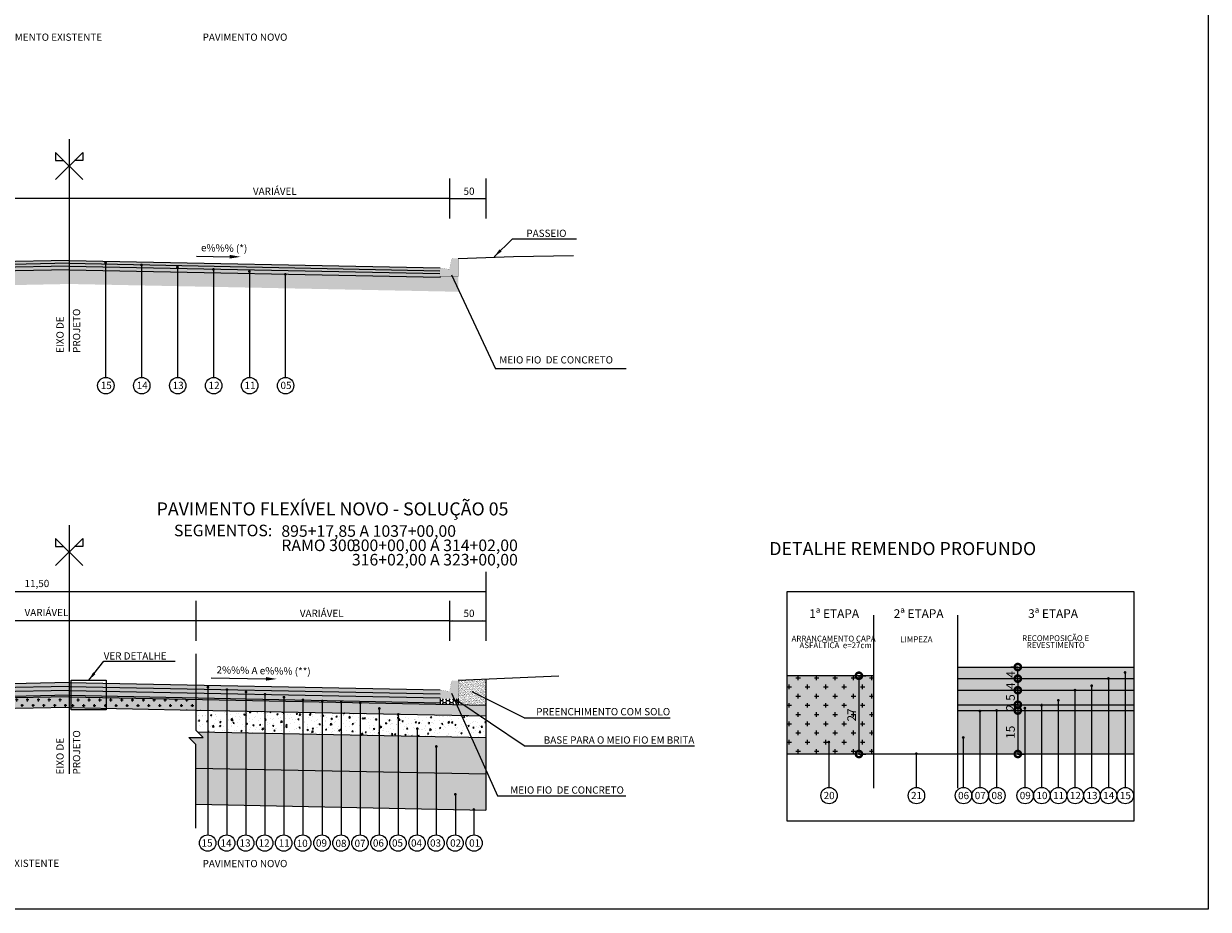
# Model space of a CAD drawing. Units: millimetres. Extents: x 11965 to 19578, y 3186 to 9112.
# Drawn here: x 13479 to 15115, y 3186 to 4408 of the extents above; entities that cross this region are included whole.
import ezdxf
from ezdxf.enums import TextEntityAlignment as Align

# ---------------------------------------------------------------- set-up
doc = ezdxf.new("R2010")
doc.units = ezdxf.units.MM
doc.header["$LTSCALE"] = 100
for name, pattern in [('DASHDOTX2', [2, 1, -0.5, 0, -0.5]), ('HIDDEN', [0.375, 0.25, -0.125]), ('PHANTOM2', [1.25, 0.625, -0.125, 0.125, -0.125, 0.125, -0.125])]:
    doc.linetypes.add(name, pattern=pattern)
for name, color, linetype in [('03', 3, 'Continuous'), ('09', 9, 'Continuous'), ('AREIA', 7, 'Continuous'), ('CBUQ FAIXA C', 252, 'Continuous'), ('CCR', 26, 'Continuous'), ('COTAS', 7, 'Continuous'), ('EIXOS', 1, 'DASHDOTX2'), ('GEOM_HTC-PAV-2', 31, 'Continuous'), ('HACH', 7, 'Continuous'), ('L-1A', 1, 'Continuous'), ('L-2', 2, 'Continuous'), ('OAUX-2', 7, 'HIDDEN'), ('PP - COTAS', 251, 'Continuous'), ('RECICLAGEM 20CM', 150, 'Continuous'), ('SECAO', 7, 'Continuous'), ('SEÇÃO', 7, 'Continuous'), ('TXT-2', 7, 'Continuous'), ('TXT-3', 7, 'Continuous'), ('TXT-4', 7, 'Continuous'), ('TXT-COTA', 7, 'Continuous')]:
    doc.layers.add(name, color=color, linetype=linetype)
doc.styles.add('ARIAL', font='ARIAL.TTF')
doc.styles.add('RS-80', font='ROMANS.SHX', dxfattribs={"height": 10})
doc.styles.add('S', font='ARIALN.TTF', dxfattribs={"height": 18})
doc.dimstyles.new('Copy of STANDARD', dxfattribs={"dimtxt": 0.8, "dimasz": 2, "dimexe": 1.25, "dimexo": 0.625, "dimgap": 0.5, "dimtad": 1, "dimtoh": 1, "dimrnd": 0.005, "dimzin": 9, "dimdsep": 46, "dimtxsty": 'ARIAL', "dimblk": 'DOTSMALL', "dimcen": 1, "dimse1": 1, "dimse2": 1, "dimaunit": 1, "dimadec": 3, "dimazin": 0, "dimtfac": 1, "dimtix": 1, "dimtmove": 0, "dimatfit": 1, "dimldrblk": 'DOTSMALL', "dimfxl": 0, "dimtolj": 1, "dimtzin": 0, "dimarcsym": 0})
doc.dimstyles.new('RS-80', dxfattribs={"dimtxt": 2.5, "dimasz": 12.5, "dimexe": 10, "dimexo": 10, "dimgap": 1, "dimtad": 2, "dimzin": 1, "dimdsep": 46, "dimtxsty": 'RS-80', "dimcen": 2.5, "dimclrd": 2, "dimclre": 2, "dimclrt": 3, "dimadec": 0, "dimazin": 0, "dimtfac": 1, "dimtofl": 0, "dimtmove": 2, "dimatfit": 3, "dimfxl": 0, "dimtolj": 1, "dimtzin": 1, "dimarcsym": 0})

# ---------------------------------------------------------------- blocks, each defined once
blk = doc.blocks.new('_DotSmall')
at = {"color": 251}
for q in [(0, 0.4), (0, -0.4)]:
    blk.add_line((0, 0), q, dxfattribs=at)
at = {"color": 10, "linetype": 'ByBlock', "const_width": 0.4}
blk.add_lwpolyline([(-0.05, 0, 1), (0.05, 0, 1)], format="xyb", close=True, dxfattribs=at)
at = {"color": 10, "linetype": 'ByBlock'}
blk.add_circle((0, 0), 0.155, dxfattribs=at)
blk = doc.blocks.new('*D54')
at = {"layer": 'DEFPOINTS', "color": 0}
for p in [(14604.75, 4457.6), (14604.75, 4452.6), (14615.89, 4452.6)]:
    blk.add_point(p, dxfattribs=at)
at = {"layer": 'PP - COTAS', "color": 0, "lineweight": -2}
blk.add_line((14615.89, 4457.6), (14615.89, 4452.6), dxfattribs=at)
at = {"layer": 'PP - COTAS', "color": 0, "lineweight": -2, "xscale": 6, "yscale": 6, "zscale": 6}
for p, rotation in [((14615.89, 4457.6), 90), ((14615.89, 4452.6), 270)]:
    blk.add_blockref('_DotSmall', p, dxfattribs=dict(at, rotation=rotation))
at = {"layer": 'PP - COTAS', "color": 0, "insert": (14613.36, 4455.1), "char_height": 3, "attachment_point": 5, "rotation": 90, "style": 'ARIAL'}
blk.add_mtext('\\A1;5', dxfattribs=at)
blk = doc.blocks.new('*D55')
at = {"layer": 'DEFPOINTS', "color": 0}
for p in [(14566.12, 4462.6), (14561.06, 4435.6), (14566.12, 4435.6)]:
    blk.add_point(p, dxfattribs=at)
at = {"layer": 'PP - COTAS', "color": 0, "lineweight": -2}
blk.add_line((14561.06, 4462.6), (14561.06, 4435.6), dxfattribs=at)
at = {"layer": 'PP - COTAS', "color": 0, "lineweight": -2, "xscale": 6, "yscale": 6, "zscale": 6}
for p, rotation in [((14561.06, 4462.6), 90), ((14561.06, 4435.6), 270)]:
    blk.add_blockref('_DotSmall', p, dxfattribs=dict(at, rotation=rotation))
at = {"layer": 'PP - COTAS', "color": 0, "insert": (14558.55, 4449.1), "char_height": 3, "attachment_point": 5, "rotation": 90, "style": 'ARIAL'}
blk.add_mtext('\\A1;27', dxfattribs=at)
blk = doc.blocks.new('*D56')
at = {"layer": 'DEFPOINTS', "color": 0}
for p in [(14604.75, 4450.6), (14615.89, 4435.6), (14628.96, 4435.6)]:
    blk.add_point(p, dxfattribs=at)
at = {"layer": 'PP - COTAS', "color": 0, "lineweight": -2}
blk.add_line((14615.89, 4450.6), (14615.89, 4435.6), dxfattribs=at)
at = {"layer": 'PP - COTAS', "color": 0, "lineweight": -2, "xscale": 6, "yscale": 6, "zscale": 6}
for p, rotation in [((14615.89, 4450.6), 90), ((14615.89, 4435.6), 270)]:
    blk.add_blockref('_DotSmall', p, dxfattribs=dict(at, rotation=rotation))
at = {"layer": 'PP - COTAS', "color": 0, "insert": (14613.35, 4443.1), "char_height": 3, "attachment_point": 5, "rotation": 90, "style": 'ARIAL'}
blk.add_mtext('\\A1;15', dxfattribs=at)
blk = doc.blocks.new('*D57')
at = {"layer": 'DEFPOINTS', "color": 0}
for p in [(14604.75, 4452.6), (14604.74, 4450.6), (14615.88, 4450.6)]:
    blk.add_point(p, dxfattribs=at)
at = {"layer": 'PP - COTAS', "color": 0, "lineweight": -2}
for p, q in [((14615.88, 4452.6), (14615.88, 4458.6)), ((14615.88, 4452.6), (14615.88, 4450.6)), ((14615.88, 4450.6), (14615.88, 4444.6))]:
    blk.add_line(p, q, dxfattribs=at)
at = {"layer": 'PP - COTAS', "color": 0, "lineweight": -2, "xscale": 6, "yscale": 6, "zscale": 6}
for p, rotation in [((14615.88, 4452.6), 270), ((14615.88, 4450.6), 90)]:
    blk.add_blockref('_DotSmall', p, dxfattribs=dict(at, rotation=rotation))
at = {"layer": 'PP - COTAS', "color": 0, "insert": (14613.38, 4451.6), "char_height": 3, "attachment_point": 5, "rotation": 90, "style": 'ARIAL'}
blk.add_mtext('\\A1;2', dxfattribs=at)
blk = doc.blocks.new('55')
at = {"layer": 'CBUQ FAIXA C'}
h = blk.add_hatch(color=256, dxfattribs=at)
h.paths.add_polyline_path([(14656.045, 4465.6), (14595.119, 4465.6), (14595.119, 4461.598), (14656.045, 4461.598)])
h.paths.add_polyline_path([(14656.045, 4461.598), (14595.119, 4461.598), (14595.119, 4457.6), (14656.045, 4457.6)])
at = {"layer": 'CCR'}
blk.add_hatch(color=256, dxfattribs=at).paths.add_polyline_path([(14656.045, 4450.602), (14595.119, 4450.602), (14595.119, 4435.602), (14656.045, 4435.602)])
at = {"layer": 'GEOM_HTC-PAV-2'}
h = blk.add_hatch(color=256, dxfattribs=at)
h.dxf.hatch_style = 1
h.paths.add_polyline_path([(14656.045, 4452.602), (14595.119, 4452.602), (14595.119, 4450.602), (14656.045, 4450.602)])
at = {"layer": 'OAUX-2', "linetype": 'Continuous'}
h = blk.add_hatch(color=10, dxfattribs=at)
edge = h.paths.add_edge_path()
edge.add_arc((14647.146, 4461.648), 0.5, 0, 360)
h = blk.add_hatch(color=10, dxfattribs=at)
edge = h.paths.add_edge_path()
edge.add_arc((14652.907, 4463.713), 0.5, 0, 360)
h = blk.add_hatch(color=10, dxfattribs=at)
edge = h.paths.add_edge_path()
edge.add_arc((14635.623, 4457.646), 0.5, 0, 360)
h = blk.add_hatch(color=10, dxfattribs=at)
edge = h.paths.add_edge_path()
edge.add_arc((14641.385, 4459.154), 0.5, 0, 360)
h = blk.add_hatch(color=10, dxfattribs=at)
edge = h.paths.add_edge_path()
edge.add_arc((14624.099, 4452.392), 0.5, 0, 360)
h = blk.add_hatch(color=10, dxfattribs=at)
edge = h.paths.add_edge_path()
edge.add_arc((14629.862, 4454.121), 0.5, 0, 360)
h = blk.add_hatch(color=10, dxfattribs=at)
edge = h.paths.add_edge_path()
edge.add_arc((14602.817, 4450.422), 0.5, 0, 360)
h = blk.add_hatch(color=10, dxfattribs=at)
edge = h.paths.add_edge_path()
edge.add_arc((14608.578, 4450.618), 0.5, 0, 360)
h = blk.add_hatch(color=10, dxfattribs=at)
edge = h.paths.add_edge_path()
edge.add_arc((14618.339, 4451.45), 0.5, 0, 360)
h = blk.add_hatch(color=10, dxfattribs=at)
edge = h.paths.add_edge_path()
edge.add_arc((14597.055, 4441.282), 0.5, 0, 360)
h = blk.add_hatch(color=10, dxfattribs=at)
edge = h.paths.add_edge_path()
edge.add_arc((14550.646, 4439.724), 0.5, 0, 360)
h = blk.add_hatch(color=10, dxfattribs=at)
edge = h.paths.add_edge_path()
edge.add_arc((14580.87, 4435.703), 0.5, 0, 360)
at = {"layer": 'RECICLAGEM 20CM'}
blk.add_hatch(color=256, dxfattribs=at).paths.add_polyline_path([(14566.119, 4435.602), (14566.119, 4462.602), (14536.128, 4462.602), (14536.128, 4435.602)])
at = {"layer": 'SECAO'}
blk.add_hatch(color=253, dxfattribs=at).paths.add_polyline_path([(14656.045, 4457.602), (14595.119, 4457.602), (14595.119, 4452.602), (14656.045, 4452.602)])
at = {"layer": 'TXT-3'}
h = blk.add_hatch(dxfattribs=at)
h.set_pattern_fill('CROSS', color=256, scale=0.5, style=0)
h.set_pattern_definition([(0, (14536.1276, 4435.6016), (3.175, 3.175), [1.5875, -4.7625]), (90, (14536.9213, 4434.8078), (-3.175, 3.175), [1.5875, -4.7625])])
h.paths.add_polyline_path([(14566.119, 4435.602), (14566.119, 4462.602), (14536.128, 4462.602), (14536.128, 4435.602)])
for p, q in [((14656.045, 4461.6), (14656.045, 4491.6)), ((14595.119, 4465.602), (14656.045, 4465.602)), ((14566.119, 4462.602), (14536.128, 4462.602)), ((14566.119, 4462.602), (14566.119, 4457.602)), ((14595.119, 4461.6), (14656.045, 4461.6)), ((14536.128, 4457.602), (14536.128, 4412.602)), ((14566.119, 4457.602), (14566.119, 4457.102)), ((14595.119, 4457.602), (14656.11, 4457.602)), ((14595.119, 4452.602), (14656.045, 4452.602)), ((14595.119, 4450.602), (14656.045, 4450.602)), ((14656.045, 4435.602), (14536.128, 4435.602))]:
    blk.add_line(p, q)
blk.add_lwpolyline([(14536.128, 4412.602), (14656.045, 4412.602), (14656.045, 4491.6), (14536.128, 4491.6)], close=True)
at = {"layer": 'OAUX-2', "color": 10, "linetype": 'Continuous'}
for p, q in [((14647.146, 4461.648), (14647.146, 4424.092)), ((14652.907, 4463.713), (14652.907, 4424.092)), ((14635.623, 4457.646), (14635.623, 4424.092)), ((14641.385, 4459.154), (14641.385, 4424.092)), ((14624.101, 4452.89), (14624.101, 4424.092)), ((14629.862, 4454.121), (14629.862, 4424.092)), ((14602.817, 4450.422), (14602.817, 4424.092)), ((14608.578, 4450.618), (14608.578, 4424.092)), ((14618.339, 4451.45), (14618.339, 4424.092)), ((14597.055, 4441.282), (14597.055, 4424.092)), ((14550.646, 4439.724), (14550.646, 4424.092)), ((14580.819, 4435.999), (14580.819, 4424.092))]:
    blk.add_line(p, q, dxfattribs=at)
for centre in [(14550.74, 4421.264), (14580.912, 4421.264), (14597.149, 4421.264), (14602.91, 4421.264), (14608.672, 4421.264), (14618.433, 4421.264), (14624.194, 4421.264), (14629.956, 4421.264), (14635.717, 4421.264), (14641.478, 4421.264), (14647.24, 4421.264), (14653.001, 4421.264)]:
    blk.add_circle(centre, 2.83, dxfattribs=at)
at = {"layer": 'PP - COTAS'}
for q in [(14615.887, 4465.104), (14615.887, 4455.102)]:
    blk.add_line((14615.887, 4461.102), q, dxfattribs=at)
at = {"layer": 'SECAO', "color": 1}
for p, q in [((14566.119, 4483.451), (14566.119, 4423.773)), ((14595.119, 4483.451), (14595.119, 4423.773))]:
    blk.add_line(p, q, dxfattribs=at)
at = {"layer": 'PP - COTAS', "xscale": 6, "yscale": 6, "zscale": 6}
for p, rotation in [((14615.887, 4465.602), 270), ((14615.887, 4461.6), 90)]:
    blk.add_blockref('_DotSmall', p, dxfattribs=dict(at, rotation=rotation))
at = {"layer": 'PP - COTAS', "char_height": 3, "attachment_point": 5, "rotation": 90, "style": 'ARIAL'}
for insert in [(14613.387, 4463.103), (14613.387, 4459.103)]:
    blk.add_mtext('\\A1;4', dxfattribs=dict(at, insert=insert))
at = {"layer": 'TXT-2', "style": 'S'}
for s, p in [('20', (14550.77, 4420.03)), ('21', (14580.943, 4420.03)), ('06', (14597.179, 4420.03)), ('07', (14602.941, 4420.03)), ('08', (14608.702, 4420.03)), ('09', (14618.463, 4420.03)), ('10', (14624.225, 4420.03)), ('11', (14629.986, 4420.03)), ('12', (14635.747, 4420.03)), ('13', (14641.509, 4420.03)), ('14', (14647.27, 4420.03)), ('15', (14653.031, 4420.03))]:
    blk.add_text(s, height=2.5, dxfattribs=at).set_placement(p, align=Align.CENTER)
at = {"layer": 'TXT-4', "color": 7, "style": 'S'}
for s, height, p in [('1ª ETAPA', 3, (14543.912, 4481.604)), ('2ª ETAPA', 3, (14573.064, 4481.604)), ('3ª ETAPA', 3, (14619.461, 4481.604)), ('RECOMPOSIÇÃO E ', 2, (14617.375, 4473.931)), ('ARRANCAMENTO CAPA ', 2, (14537.806, 4473.791)), ('ASFÁLTICA  e=27cm', 2, (14540.541, 4471.5)), ('LIMPEZA', 2, (14575.319, 4473.553)), ('REVESTIMENTO', 2, (14618.966, 4471.57))]:
    blk.add_text(s, height=height, dxfattribs=at).set_placement(p, align=Align.BOTTOM_LEFT)
at = {"layer": 'PP - COTAS'}
for base, p1, p2, picture, middle in [((14561.055, 4435.602), (14566.119, 4462.602), (14566.119, 4435.602), '*D55', (14558.549, 4449.102)), ((14615.884, 4450.602), (14604.746, 4452.602), (14604.744, 4450.602), '*D57', (14613.378, 4451.602)), ((14615.887, 4452.602), (14604.749, 4457.602), (14604.746, 4452.602), '*D54', (14613.361, 4455.102)), ((14615.887, 4435.602), (14604.746, 4450.602), (14628.959, 4435.602), '*D56', (14613.355, 4443.102))]:
    dim = blk.add_linear_dim(base=base, p1=p1, p2=p2, angle=90, dimstyle='Copy of STANDARD', override={"dimtxt": 3, "dimasz": 6, "dimgap": 1}, dxfattribs=at)
    dim.commit()
    dim.dimension.update_dxf_attribs({"geometry": picture, "text_midpoint": middle})

msp = doc.modelspace()

# ---------------------------------------------------------------- hatches: boundary and pattern name
at = {"layer": '09', "linetype": 'Continuous'}
h = msp.add_hatch(color=3, dxfattribs=at)
h.paths.add_polyline_path([(14054.1, 4071.297), (14067.1, 4069.297), (14067.1, 4059.297), (14054.1, 4059.297)])
h.paths.add_polyline_path([(14067.1, 4069.297), (14079.1, 4069.297), (14079.1, 4059.297), (14067.1, 4059.297)])
h.paths.add_polyline_path([(14067.5, 4071.297), (14079.1, 4071.297), (14079.1, 4069.297), (14067.1, 4069.297)])
h.paths.add_polyline_path([(14072.559, 4084.297), (14079.1, 4084.297), (14079.1, 4071.297), (14067.5, 4071.297), (14069.617, 4081.886, -0.35751077)])
h = msp.add_hatch(color=3, dxfattribs=at)
h.paths.add_polyline_path([(14054.1, 3488.757), (14067.1, 3486.757), (14067.1, 3476.757), (14054.1, 3476.757)])
h.paths.add_polyline_path([(14067.1, 3486.757), (14079.1, 3486.757), (14079.1, 3476.757), (14067.1, 3476.757)])
h.paths.add_polyline_path([(14067.5, 3488.757), (14079.1, 3488.757), (14079.1, 3486.757), (14067.1, 3486.757)])
h.paths.add_polyline_path([(14072.559, 3501.757), (14079.1, 3501.757), (14079.1, 3488.757), (14067.5, 3488.757), (14069.617, 3499.345, -0.35751077)])
at = {"layer": 'AREIA'}
h = msp.add_hatch(dxfattribs=at)
h.set_pattern_fill('AR-SAND', color=256, scale=0.1, style=0)
h.set_pattern_definition([(37.5, (-4458.0707, -5070.8518), (-0.1600031, 4.8941324), [0, -3.8608, 0, -4.318, 0, -4.1275]), (7.5, (-4458.071, -5070.852), (4.4952328, 7.168251), [0, -2.0828, 0, -3.4798, 0, -1.3335]), (327.5, (-4461.195, -5070.852), (7.9099237, 0.01437185), [0, -1.27, 0, -4.572, 0, -5.969]), (317.5, (-4461.195, -5070.852), (7.6355645, 2.2292932), [0, -0.635, 0, -2.9972, 0, -3.429])])
h.paths.add_polyline_path([(14117.1, 3372.98), (13717.1, 3380.98), (13717.1, 3330.974), (14117.1, 3322.974)])
at = {"layer": 'CBUQ FAIXA C'}
for points in [[(13542.1, 4077.536), (13542.1, 4081.536), (13030.146, 4071.297), (13030.146, 4067.296)], [(13542.1, 4073.535), (13542.1, 4077.536), (13030.146, 4067.296), (13030.146, 4063.296)], [(13542.1, 4081.536), (13542.1, 4077.536), (14054.1, 4067.296), (14054.1, 4071.296)], [(13717.1, 3490.11), (13717.1, 3495.496), (14054.053, 3488.757), (14054.053, 3483.371)], [(13717.1, 3484.724), (13717.1, 3490.11), (14054.053, 3483.371), (14054.053, 3477.985)]]:
    msp.add_hatch(color=256, dxfattribs=at).paths.add_polyline_path(points)
h = msp.add_hatch(color=256, dxfattribs=at)
h.paths.add_polyline_path([(13674.119, 4074.895), (13674.119, 4070.894), (14054.1, 4063.295), (14054.1, 4067.296)])
h.paths.add_polyline_path([(13674.119, 4074.895), (13592.304, 4076.531), (13592.304, 4072.531), (13674.119, 4070.894)])
h.paths.add_polyline_path([(13592.304, 4076.531), (13542.1, 4077.536), (13542.1, 4073.535), (13592.304, 4072.531)])
h = msp.add_hatch(color=256, dxfattribs=at)
h.paths.add_polyline_path([(13542.1, 3493.61), (13367.1, 3490.11), (13367.1, 3484.724), (13542.1, 3488.224)])
h.paths.add_polyline_path([(13542.1, 3498.996), (13367.1, 3495.496), (13367.1, 3490.11), (13542.1, 3493.61)])
h.paths.add_polyline_path([(13542.1, 3498.996), (13542.1, 3493.61), (13717.1, 3490.11), (13717.1, 3495.496)])
h.paths.add_polyline_path([(13542.1, 3493.61), (13542.1, 3488.224), (13717.1, 3484.724), (13717.1, 3490.11)])
at = {"layer": 'CCR'}
msp.add_hatch(color=256, dxfattribs=at).paths.add_polyline_path([(14117.1, 3467.992), (13717.1, 3475.992), (13717.1, 3460.989), (14117.1, 3452.989)])
at = {"layer": 'COTAS'}
h = msp.add_hatch(color=1, dxfattribs=at)
edge = h.paths.add_edge_path()
edge.add_arc((13592.304, 4078.095), 2, 0, 360)
h = msp.add_hatch(color=1, dxfattribs=at)
edge = h.paths.add_edge_path()
edge.add_arc((13641.93, 4075.29), 2, 0, 360)
h = msp.add_hatch(color=1, dxfattribs=at)
edge = h.paths.add_edge_path()
edge.add_arc((13691.556, 4072.236), 2, 0, 360)
h = msp.add_hatch(color=1, dxfattribs=at)
edge = h.paths.add_edge_path()
edge.add_arc((13741.182, 4069.181), 2, 0, 360)
h = msp.add_hatch(color=1, dxfattribs=at)
edge = h.paths.add_edge_path()
edge.add_arc((13790.808, 4066.189), 2, 0, 360)
h = msp.add_hatch(color=1, dxfattribs=at)
edge = h.paths.add_edge_path()
edge.add_arc((13840.434, 4062.402), 2, 0, 360)
at = {"layer": 'GEOM_HTC-PAV-2'}
h = msp.add_hatch(color=256, dxfattribs=at)
h.dxf.hatch_style = 1
h.paths.add_polyline_path([(13542.1, 3480.492), (13542.1, 3481.492), (13367.1, 3477.992), (13367.1, 3476.992)])
h.paths.add_polyline_path([(13367.1, 3476.992), (13367.1, 3477.992), (13030.1, 3471.252), (13030.1, 3470.252)])
h.paths.add_polyline_path([(13367.1, 3475.992), (13367.1, 3476.992), (13030.1, 3470.252), (13030.1, 3469.252)])
h.paths.add_polyline_path([(13542.1, 3479.492), (13542.1, 3480.492), (13367.1, 3476.992), (13367.1, 3475.992)])
h = msp.add_hatch(color=256, dxfattribs=at)
h.dxf.hatch_style = 1
h.paths.add_polyline_path([(13542.1, 3480.492), (13542.1, 3481.492), (13717.1, 3477.992), (13717.1, 3476.992)])
h.paths.add_polyline_path([(13717.1, 3476.992), (13717.1, 3477.992), (14054.1, 3471.252), (14054.1, 3470.252)])
h.paths.add_polyline_path([(13717.1, 3475.992), (13717.1, 3476.992), (14054.1, 3470.252), (14054.1, 3469.252)])
h.paths.add_polyline_path([(13542.1, 3479.492), (13542.1, 3480.492), (13717.1, 3476.992), (13717.1, 3475.992)])
at = {"layer": 'HACH'}
h = msp.add_hatch(dxfattribs=at)
h.set_pattern_fill('AR-CONC', color=256, scale=0.1, angle=30, style=0)
h.set_pattern_definition([(80, (13717.1, 3422.986), (16.5746, 7.72887), [1.905, -20.955]), (25, (13717.1, 3422.986), (-12.60495, 14.78385), [1.524, -16.764]), (130.451, (13718.48, 3423.63), (3.96976, 22.5127), [1.619, -17.809]), (76.184, (13714.56, 3427.386), (25.5782, 9.913), [2.8575, -31.4325]), (126.6356, (13716.69, 3428.212), (8.1885, 33.2979), [2.4285, -26.7135]), (21.184, (13714.56, 3427.386), (8.1886, 33.2979), [2.286, -25.146]), (51, (13717.394, 3427.556), (18.2435, -1.2757), [1.905, -20.955]), (356, (13717.394, 3427.556), (-3.8572, 19.04125), [1.524, -16.764]), (101.4514, (13718.915, 3427.45), (14.3863, 17.76555), [1.619, -17.809]), (67.5, (13717.0997, 3422.9863), (-3.96027, 7.47711), [0, -16.5608, 0, -17.018, 0, -16.8275]), (37.5, (13717.1, 3422.986), (0.77772, 12.01688), [0, -9.7028, 0, -16.1798, 0, -6.4135]), (357.5, (13712.194, 3420.154), (12.02893, 6.28341), [0, -6.35, 0, -19.812, 0, -26.289]), (347.5, (13709.995, 3418.884), (11.55704, 9.60846), [0, -8.255, 0, -13.1572, 0, -18.669])])
h.paths.add_polyline_path([(13733.602, 3460.659), (13717.1, 3460.989), (13717.1, 3433.318), (13719.479, 3430.939), (13733.602, 3430.656)])
h.paths.add_polyline_path([(13759.847, 3460.134), (13733.602, 3460.659), (13733.602, 3430.656), (13759.847, 3430.131)])
h.paths.add_polyline_path([(13786.093, 3459.609), (13759.847, 3460.134), (13759.847, 3430.131), (13786.093, 3429.606)])
h.paths.add_polyline_path([(13812.338, 3459.085), (13786.093, 3459.609), (13786.093, 3429.606), (13812.338, 3429.082)])
h.paths.add_polyline_path([(13838.583, 3458.56), (13812.338, 3459.085), (13812.338, 3429.082), (13838.583, 3428.557)])
h.paths.add_polyline_path([(13864.774, 3458.036), (13838.583, 3458.56), (13838.583, 3428.557), (13864.783, 3428.033)])
h.paths.add_polyline_path([(13891.447, 3457.502), (13864.774, 3458.036), (13864.783, 3428.033), (13891.447, 3427.499)])
h.paths.add_polyline_path([(13943.886, 3456.454), (13917.641, 3456.979), (13917.65, 3426.975), (13943.895, 3426.45)])
h.paths.add_polyline_path([(13917.641, 3456.979), (13891.447, 3457.502), (13891.447, 3427.499), (13917.65, 3426.975)])
h.paths.add_polyline_path([(13970.183, 3455.928), (13943.886, 3456.454), (13943.895, 3426.45), (13970.183, 3425.925)])
h.paths.add_polyline_path([(13996.378, 3455.404), (13970.183, 3455.928), (13970.183, 3425.925), (13996.387, 3425.401)])
h.paths.add_polyline_path([(14117.1, 3452.989), (13996.378, 3455.404), (13996.387, 3425.401), (14117.1, 3422.986)])
h = msp.add_hatch(dxfattribs=at)
h.set_pattern_fill('GRAVEL', color=256, style=0)
h.set_pattern_definition([(228.0128, (-4439.7827, -5045.4518), (-203.20017266, -228.6002809), [3.41721, -338.305]), (184.9697, (-4442.0687, -5047.9918), (304.80049306, 25.399820754), [5.86405, -580.54]), (132.5104, (-4447.9107, -5048.4998), (253.99981518, -279.40027292), [4.13482, -409.347]), (267.2737, (-4457.8167, -5054.8498), (25.39988971, 507.999836534), [5.34005, -528.664]), (292.8337, (-4458.0707, -5060.1838), (-127.000360555, 304.8001733), [5.23634, -518.398]), (357.2737, (-4456.0387, -5065.0098), (-507.999836534, 25.39988971), [5.34005, -528.664]), (37.6942, (-4450.70475, -5065.2638), (-330.200208612, -253.99977357), [7.06194, -699.131]), (72.2553, (-4445.1167, -5060.9458), (177.800355655, 558.80016206), [6.6672, -660.053]), (121.4296, (-4443.0847, -5054.5958), (-203.20005235, 330.1996116), [5.35813, -530.455]), (175.2364, (-4445.8787, -5050.0238), (279.39978053, -25.39976163), [6.11713, -299.739]), (222.3974, (-4451.97475, -5049.5158), (-304.800009172, -279.399636506), [7.91078, -783.168]), (138.8141, (-4432.6707, -5055.1038), (-177.79988674, 152.39976557), [2.70005, -267.306]), (171.4692, (-4434.7027, -5053.3258), (330.199495956, -50.800128), [5.13682, -508.546]), (225, (-4439.783, -5052.564), (-5e-15, -25.399983), [3.59209, -32.3289]), (203.1986, (-4441.5607, -5049.5158), (127.00042826, 50.80022274), [1.93441, -191.506]), (291.8014, (-4443.3387, -5050.278), (-25.4000178, 76.2000491), [2.73566, -134.048]), (30.9638, (-4442.3227, -5052.818), (76.19991955, 50.8000396), [4.4432, -143.663]), (161.5651, (-4438.513, -5050.532), (50.8000232, -25.3999622), [3.21287, -77.109]), (16.3895, (-4458.0707, -5050.2778), (254.00014014, 76.1998415), [4.50088, -445.588]), (70.3462, (-4453.7527, -5049.0078), (-101.59971689, -279.39960489), [3.77599, -373.822]), (293.1986, (-4438.5127, -5045.4518), (-50.80022274, 127.00042826), [3.8688, -189.572]), (343.6105, (-4436.9887, -5049.0078), (-254.00014014, 76.1998415), [4.50088, -445.588]), (339.444, (-4458.0707, -5066.0258), (-127.00015764, 50.79993836), [4.34035, -212.677]), (294.7751, (-4454.0067, -5067.5498), (-126.99970404, 279.39987026), [3.63672, -360.036]), (66.8014, (-4438.2587, -5070.8518), (50.80022274, 127.00042826), [3.8688, -189.572]), (17.354, (-4436.7347, -5067.2958), (-330.20001782, -101.59984676), [4.25783, -421.524]), (69.444, (-4450.7047, -5070.8518), (-50.79993836, -127.00015764), [2.17018, -214.848]), (101.3099, (-4439.7827, -5070.852), (-25.3998746, 101.5996746), [1.29515, -128.22]), (165.9638, (-4440.037, -5069.582), (76.2000535, -25.399956), [5.23634, -99.4905]), (186.009, (-4445.1167, -5068.3118), (253.99962544, 25.399940685), [4.85267, -480.414]), (303.6901, (-4442.323, -5055.104), (-25.4000087, 50.799951), [3.66324, -87.9178]), (353.1572, (-4440.2907, -5058.1518), (431.800178566, -50.800227517), [6.39557, -633.16]), (60.9454, (-4433.9407, -5058.9138), (-101.59976366, -177.7995761), [2.61508, -258.894]), (90, (-4432.67, -5056.628), (-25.4, 25.4), [1.524, -23.876]), (120.2564, (-4445.6247, -5067.5498), (101.59978467, -177.79991032), [3.52867, -349.339]), (48.0128, (-4447.4027, -5064.5018), (203.20017266, 228.6002809), [6.83443, -334.888]), (0, (-4442.83, -5059.422), (25.4, 25.4), [6.604, -18.796]), (325.3048, (-4436.2267, -5059.4218), (-253.99955991, 177.8000169), [4.0161, -397.593]), (254.0546, (-4432.9247, -5061.7078), (-25.4000648, -101.60024203), [3.69829, -181.217]), (207.646, (-4433.9407, -5065.2638), (-482.59983049, -254.00015975), [6.02145, -596.125]), (175.4261, (-4439.2747, -5068.0578), (-330.200076047, 25.39987711), [6.37029, -630.658]), (175.4261, (-4439.2747, -5068.0578), (-330.200076047, 25.39987711), [6.37029, -630.658])])
h.paths.add_polyline_path([(14117.1, 3422.986), (14095.035, 3423.428), (14117.1, 3376.37)], flags=17)
h.paths.add_polyline_path([(14095.035, 3423.428), (13719.479, 3430.939), (13726.999, 3423.418), (13707.2, 3423.418), (13717.1, 3413.519), (13717.1, 3380.98), (14117.1, 3372.98), (14117.1, 3376.37)])
at = {"layer": 'OAUX-2', "linetype": 'Continuous'}
h = msp.add_hatch(color=10, dxfattribs=at)
edge = h.paths.add_edge_path()
edge.add_arc((13733.602, 3492.713), 2, 180, 540, ccw=False)
h = msp.add_hatch(color=10, dxfattribs=at)
edge = h.paths.add_edge_path()
edge.add_arc((13759.847, 3489.225), 2, 180, 540, ccw=False)
h = msp.add_hatch(color=10, dxfattribs=at)
edge = h.paths.add_edge_path()
edge.add_arc((13786.093, 3485.991), 2, 180, 540, ccw=False)
h = msp.add_hatch(color=10, dxfattribs=at)
edge = h.paths.add_edge_path()
edge.add_arc((13812.338, 3482.736), 2, 180, 540, ccw=False)
h = msp.add_hatch(color=10, dxfattribs=at)
edge = h.paths.add_edge_path()
edge.add_arc((13838.583, 3478.757), 2, 180, 540, ccw=False)
h = msp.add_hatch(color=10, dxfattribs=at)
edge = h.paths.add_edge_path()
edge.add_arc((13864.768, 3475.069), 2, 180, 540, ccw=False)
h = msp.add_hatch(color=10, dxfattribs=at)
edge = h.paths.add_edge_path()
edge.add_arc((13891.447, 3473.58), 2, 180, 540, ccw=False)
h = msp.add_hatch(color=10, dxfattribs=at)
edge = h.paths.add_edge_path()
edge.add_arc((13917.635, 3472.122), 2, 180, 540, ccw=False)
h = msp.add_hatch(color=10, dxfattribs=at)
edge = h.paths.add_edge_path()
edge.add_arc((13943.881, 3471.057), 2, 180, 540, ccw=False)
h = msp.add_hatch(color=10, dxfattribs=at)
edge = h.paths.add_edge_path()
edge.add_arc((13970.183, 3463.248), 2, 180, 540, ccw=False)
h = msp.add_hatch(color=10, dxfattribs=at)
edge = h.paths.add_edge_path()
edge.add_arc((13996.377, 3455.093), 2, 180, 540, ccw=False)
h = msp.add_hatch(color=10, dxfattribs=at)
edge = h.paths.add_edge_path()
edge.add_arc((14022.673, 3435.392), 2, 180, 540, ccw=False)
h = msp.add_hatch(color=10, dxfattribs=at)
edge = h.paths.add_edge_path()
edge.add_arc((14048.919, 3410.78), 2, 180, 540, ccw=False)
h = msp.add_hatch(color=10, dxfattribs=at)
edge = h.paths.add_edge_path()
edge.add_arc((14075.164, 3344.791), 2, 180, 540, ccw=False)
h = msp.add_hatch(color=10, dxfattribs=at)
edge = h.paths.add_edge_path()
edge.add_arc((14100.661, 3323.7), 2, 0, 360)
at = {"layer": 'RECICLAGEM 20CM'}
for points in [[(13542.3, 3464.493), (13367.1, 3460.989), (13367.1, 3475.992), (13542.3, 3479.496)], [(13541.9, 3464.493), (13717.1, 3460.989), (13717.1, 3475.992), (13541.9, 3479.496)]]:
    msp.add_hatch(color=256, dxfattribs=at).paths.add_polyline_path(points)
at = {"layer": 'SECAO'}
for points in [[(13542.1, 4068.534), (13542.1, 4073.535), (13030.146, 4063.296), (13030.146, 4059.297), (13030.146, 4058.295)], [(13717.1, 3484.724), (13717.1, 3477.992), (14054.1, 3471.252), (14054.1, 3476.757), (14054.1, 3477.984)]]:
    msp.add_hatch(color=253, dxfattribs=at).paths.add_polyline_path(points)
h = msp.add_hatch(color=253, dxfattribs=at)
h.paths.add_polyline_path([(13755.933, 4069.258), (13755.933, 4064.257), (14054.1, 4058.294), (14054.1, 4059.297), (14054.1, 4063.295)])
h.paths.add_polyline_path([(13755.933, 4069.258), (13674.119, 4070.894), (13674.119, 4065.893), (13755.933, 4064.257)])
h.paths.add_polyline_path([(13674.119, 4070.894), (13592.304, 4072.531), (13592.304, 4067.53), (13674.119, 4065.893)])
h.paths.add_polyline_path([(13592.304, 4072.531), (13542.1, 4073.535), (13542.1, 4068.534), (13592.304, 4067.53)])
h = msp.add_hatch(dxfattribs=at)
h.set_pattern_fill('BOX', color=141, scale=0.5, style=0)
h.set_pattern_definition([(90, (-4e-12, 20), (-12.7, 8e-16), []), (90, (3.175, 20), (-12.7, 8e-16), []), (0, (-4e-12, 20), (0, 12.7), [-3.175, 3.175]), (0, (-4e-12, 23.175), (0, 12.7), [-3.175, 3.175]), (0, (-4e-12, 26.35), (0, 12.7), [3.175, -3.175]), (0, (-4e-12, 29.525), (0, 12.7), [3.175, -3.175]), (90, (6.35, 20), (-12.7, 8e-16), [3.175, -3.175]), (90, (9.525, 20), (-12.7, 8e-16), [3.175, -3.175])])
h.paths.add_polyline_path([(13542.1, 4071.534), (13542.1, 4068.534), (13030.146, 4058.295), (13030.146, 4059.297), (13005.146, 4059.297), (13005.146, 4038.291), (13542.1, 4049.03), (14079.1, 4038.29), (14079.1, 4059.297), (14054.1, 4059.297), (14054.1, 4058.294), (13542.1, 4068.534)])
h = msp.add_hatch(dxfattribs=at)
h.set_pattern_fill('AR-SAND', color=42, scale=0.05, style=0)
h.set_pattern_definition([(37.5, (0, -102.3068), (-0.08000156, 2.4470662), [0, -1.9304, 0, -2.159, 0, -2.06375]), (7.5, (0, -102.3068), (2.2476164, 3.5841255), [0, -1.0414, 0, -1.7399, 0, -0.66675]), (327.5, (-1.562, -102.3068), (3.95496185, 0.00718592), [0, -0.635, 0, -2.286, 0, -2.9845]), (317.5, (-1.562, -102.3068), (3.8177823, 1.1146466), [0, -0.3175, 0, -1.4986, 0, -1.7145])])
h.paths.add_polyline_path([(14117.1, 3503.428), (14079.1, 3501.759), (14079.1, 3476.757), (14079.1, 3468.752), (14117.1, 3467.992)])
h = msp.add_hatch(color=253, dxfattribs=at)
h.paths.add_polyline_path([(13717.1, 3484.724), (13542.1, 3488.224), (13542.1, 3481.492), (13717.1, 3477.992)])
h.paths.add_polyline_path([(13542.1, 3488.224), (13367.1, 3484.724), (13367.1, 3477.992), (13542.1, 3481.492)])
h = msp.add_hatch(dxfattribs=at)
h.set_pattern_fill('CROSS', color=256, scale=30, style=0)
h.set_pattern_definition([(180, (37471.505, 2154.956), (-7.5, 7.5), [3.75, -11.25]), (90, (37469.63, 2153.081), (7.5, 7.5), [3.75, -11.25])])
h.paths.add_polyline_path([(13542.3, 3464.493), (13367.3, 3460.993), (13367.3, 3475.996), (13542.3, 3479.496)])
h = msp.add_hatch(dxfattribs=at)
h.set_pattern_fill('CROSS', color=256, scale=30, style=0)
h.set_pattern_definition([(0, (-10387.306, 2154.956), (7.5, 7.5), [3.75, -11.25]), (90, (-10385.431, 2153.081), (-7.5, 7.5), [3.75, -11.25])])
h.paths.add_polyline_path([(13541.9, 3464.493), (13716.9, 3460.993), (13716.9, 3475.996), (13541.9, 3479.496)])
h = msp.add_hatch(dxfattribs=at)
h.set_pattern_fill('HONEY', color=256, style=0)
h.set_pattern_definition([(0, (14054.0997, 3468.752), (4.7625, 2.74963), [3.175, -6.35]), (120, (14054.0997, 3468.752), (-4.7625, 2.74963), [3.175, -6.35]), (60, (14054.0997, 3468.752), (6e-07, 5.49926), [-6.35, 3.175])])
h.paths.add_polyline_path([(14079.1, 3476.757), (14054.1, 3476.757), (14054.1, 3469.252), (14079.1, 3468.752)])

# ---------------------------------------------------------------- linework, layer by layer
msp.add_lwpolyline([(13545.02, 3502.109), (13592.987, 3502.109), (13592.987, 3461.51), (13545.02, 3461.51)], close=True)
at = {"layer": '03', "color": 0}
for p, q in [((14069.935, 4061.502), (14130.686, 3931.935)), ((14310.921, 3931.935), (14130.686, 3931.935)), ((14069.722, 3484.338), (14133.291, 3342.477)), ((14169.981, 3450.413), (14371.746, 3450.413)), ((14169.981, 3411.512), (14405.128, 3411.512)), ((14133.291, 3342.477), (14310.763, 3342.477))]:
    msp.add_line(p, q, dxfattribs=at)
at = {"layer": 'COTAS'}
for p, q in [((14067.1, 4194.558), (14067.1, 4139.332)), ((14117.264, 4194.558), (14117.264, 4139.332)), ((14117.264, 3652.017), (14117.264, 3556.791)), ((13717.1, 3612.017), (13717.1, 3556.791)), ((14067.1, 3612.017), (14067.1, 3556.791))]:
    msp.add_line(p, q, dxfattribs=at)
at = {"layer": 'COTAS', "color": 7}
msp.add_line((14218.105, 3507.864), (14079.053, 3501.757), dxfattribs=at)
at = {"layer": 'COTAS'}
for points in [[(14067.1, 4166.945), (13741.592, 4166.945), (13017.1, 4166.945)], [(14117.1, 3624.404), (13741.592, 3624.404), (12967.1, 3624.404)], [(14067.1, 3584.404), (13741.592, 3584.404), (13017.1, 3584.404)]]:
    msp.add_lwpolyline(points, dxfattribs=at)
at = {"layer": 'COTAS', "color": 7}
msp.add_lwpolyline([(14079.1, 4084.297), (14155.429, 4086.753), (14155.429, 4086.753), (14155.429, 4086.753), (14238.152, 4088.374), (14238.152, 4088.374), (14238.152, 4088.374)], dxfattribs=at)
at = {"layer": 'COTAS'}
for points in [[(13537.1, 4167.778), (13537.1, 4166.112), (13542.1, 4166.945)], [(13547.1, 4167.778), (13547.1, 4166.112), (13542.1, 4166.945)], [(14062.1, 4167.778), (14062.1, 4166.112), (14067.1, 4166.945)], [(14072.1, 4167.778), (14072.1, 4166.112), (14067.1, 4166.945)], [(14112.264, 4167.778), (14112.264, 4166.112), (14117.264, 4166.945)], [(14112.1, 3625.238), (14112.1, 3623.571), (14117.1, 3624.404)], [(13712.1, 3585.238), (13712.1, 3583.571), (13717.1, 3584.404)], [(13722.1, 3585.238), (13722.1, 3583.571), (13717.1, 3584.404)], [(14062.1, 3585.238), (14062.1, 3583.571), (14067.1, 3584.404)], [(14072.1, 3585.238), (14072.1, 3583.571), (14067.1, 3584.404)], [(14112.264, 3585.238), (14112.264, 3583.571), (14117.264, 3584.404)]]:
    msp.add_solid(points, dxfattribs=at)
at = {"layer": 'EIXOS', "linetype": 'Continuous'}
for points in [[(13523.35, 4193.061), (13560.85, 4230.561), (13560.85, 4219.311), (13549.6, 4219.311)], [(13560.85, 4193.061), (13523.35, 4230.561), (13523.35, 4219.311), (13534.6, 4219.311)], [(13523.35, 3660.521), (13560.85, 3698.021), (13560.85, 3686.771), (13549.6, 3686.771)], [(13560.85, 3660.521), (13523.35, 3698.021), (13523.35, 3686.771), (13534.6, 3686.771)]]:
    msp.add_lwpolyline(points, dxfattribs=at)
at = {"layer": 'L-1A'}
for centre in [(13592.678, 3908.744), (13642.304, 3908.744), (13691.93, 3908.744), (13741.556, 3908.744), (13791.182, 3908.744), (13840.808, 3908.744)]:
    msp.add_circle(centre, 11.319, dxfattribs=at)
at = {"layer": 'L-2', "color": 7}
for points in [[(13763.738, 4084.146), (13763.774, 4089.146), (13778.756, 4086.539)], [(13813.738, 3501.605), (13813.774, 3506.605), (13828.756, 3503.998)]]:
    msp.add_solid(points, dxfattribs=at)
at = {"layer": 'OAUX-2', "color": 10, "linetype": 'Continuous'}
for p, q in [((13592.304, 4078.337), (13592.304, 3920.057)), ((13641.93, 4076.514), (13641.93, 3920.057)), ((13691.556, 4073.459), (13691.556, 3920.057)), ((13741.182, 4070.405), (13741.182, 3920.057)), ((13790.808, 4067.412), (13790.808, 3920.057)), ((13840.434, 4063.625), (13840.434, 3920.057)), ((13733.602, 3492.713), (13733.602, 3288.842)), ((13759.847, 3489.225), (13759.847, 3288.842)), ((13786.093, 3485.991), (13786.093, 3288.842)), ((13812.338, 3482.736), (13812.338, 3288.842)), ((13838.583, 3478.757), (13838.583, 3288.842)), ((13864.768, 3475.069), (13864.829, 3288.842)), ((13891.447, 3473.58), (13891.447, 3288.835)), ((13917.635, 3472.122), (13917.692, 3288.835)), ((13943.881, 3471.057), (13943.937, 3288.835)), ((13970.183, 3463.248), (13970.183, 3288.835)), ((13996.377, 3455.093), (13996.428, 3288.835)), ((14022.673, 3435.156), (14022.673, 3288.835)), ((14048.919, 3410.819), (14048.919, 3288.835)), ((14075.164, 3344.791), (14075.164, 3288.835)), ((14100.661, 3323.7), (14100.661, 3288.835))]:
    msp.add_line(p, q, dxfattribs=at)
for centre in [(13733.228, 3277.529), (13759.473, 3277.529), (13785.719, 3277.529), (13811.964, 3277.529), (13838.209, 3277.529), (13864.455, 3277.529), (13891.073, 3277.522), (13917.318, 3277.522), (13943.563, 3277.522), (13969.809, 3277.522), (13996.054, 3277.522), (14022.299, 3277.522), (14048.545, 3277.522), (14074.79, 3277.522), (14101.035, 3277.522)]:
    msp.add_circle(centre, 11.319, dxfattribs=at)
at = {"layer": 'SECAO'}
for p, q in [((14067.1, 4166.945), (14117.264, 4166.945)), ((13542.1, 4081.536), (13030.146, 4071.297)), ((13542.18, 4077.537), (13030.226, 4067.298)), ((13542.26, 4073.538), (13030.306, 4063.299)), ((13541.94, 4073.538), (14053.893, 4063.299)), ((13542.02, 4077.537), (14053.973, 4067.298)), ((13542.1, 4081.536), (14054.053, 4071.297)), ((13717.915, 4087.479), (13763.756, 4086.646)), ((13542.36, 4068.539), (13030.146, 4058.295)), ((13541.84, 4068.539), (14054.1, 4058.294)), ((14067.1, 3584.404), (14117.264, 3584.404)), ((13737.928, 3505.484), (13813.756, 3504.105)), ((14117.1, 3503.428), (14117.1, 3322.974)), ((13542.1, 3498.996), (13030.146, 3488.757)), ((13542.1, 3493.61), (13030.146, 3483.371)), ((13542.1, 3488.224), (13030.146, 3477.985)), ((13542.1, 3498.996), (14054.053, 3488.757)), ((13542.1, 3493.61), (14054.053, 3483.371)), ((13542.1, 3488.224), (14054.053, 3477.985)), ((14169.981, 3450.413), (14098.267, 3486.316)), ((13542.1, 3481.492), (13030.1, 3471.252)), ((13542.14, 3479.493), (13030.14, 3469.253)), ((13542.1, 3481.492), (14054.1, 3471.252)), ((13542.1, 3479.492), (14117.06, 3467.993)), ((14054.1, 3476.757), (14054.1, 3471.252)), ((14054.1, 3476.757), (14054.1, 3469.252)), ((14169.981, 3411.512), (14077.182, 3474.29)), ((14079.1, 3476.757), (14079.1, 3468.752)), ((13541.4, 3464.499), (13367, 3461.011)), ((13541.6, 3464.499), (13717.2, 3460.987)), ((13717.1, 3460.989), (14117.1, 3452.989)), ((13719.479, 3430.939), (14117.1, 3422.986)), ((13717.1, 3380.98), (14117.1, 3372.98)), ((13717.1, 3330.974), (14117.1, 3322.974))]:
    msp.add_line(p, q, dxfattribs=at)
at = {"layer": 'SECAO', "color": 1}
for p, q in [((13717.1, 3538.674), (13717.1, 3433.318)), ((13717.1, 3413.519), (13707.2, 3423.418)), ((13707.2, 3423.418), (13726.999, 3423.418)), ((13717.1, 3433.318), (13726.999, 3423.418)), ((13717.1, 3298.163), (13717.1, 3413.519))]:
    msp.add_line(p, q, dxfattribs=at)
at = {"layer": 'SECAO', "color": 3}
msp.add_lwpolyline([(15114.7, 3186.125), (11964.7, 3186.125), (11964.7, 5731.125), (15114.7, 5731.125)], close=True, dxfattribs=at)
at = {"layer": 'SEÇÃO', "const_width": 0.125}
for points in [[(14054.1, 4071.297), (14054.1, 4059.297), (14079.1, 4059.297), (14079.1, 4084.297), (14072.559, 4084.297, 0.35751077), (14069.617, 4081.886), (14067.1, 4069.297)], [(14054.1, 3488.757), (14054.1, 3476.757), (14079.1, 3476.757), (14079.1, 3501.757), (14072.559, 3501.757, 0.35751077), (14069.617, 3499.345), (14067.1, 3486.757)]]:
    msp.add_lwpolyline(points, format="xyb", close=True, dxfattribs=at)
at = {"layer": 'TXT-3', "color": 1, "linetype": 'PHANTOM2', "ltscale": 20}
for p, q in [((13542.1, 4248.939), (13542.1, 3955.795)), ((13542.1, 3716.399), (13542.1, 3373.255))]:
    msp.add_line(p, q, dxfattribs=at)
at = {"layer": 'TXT-3'}
msp.add_line((14054.1, 4059.297), (14054.1, 4058.294), dxfattribs=at)

# ---------------------------------------------------------------- block references
at = {"layer": 'TXT-3', "xscale": 4, "yscale": 4, "zscale": 4}
msp.add_blockref('55', (-43611.873, -14341.994), dxfattribs=at)

# ---------------------------------------------------------------- texts
at = {"layer": 'TXT-2', "style": 'S'}
for s, p in [('15', (13593.25, 3904.05)), ('14', (13642.876, 3904.05)), ('13', (13692.502, 3904.05)), ('12', (13742.128, 3904.05)), ('11', (13791.754, 3904.05)), ('05', (13841.38, 3904.05)), ('15', (13732.424, 3272.592)), ('14', (13758.67, 3272.592)), ('13', (13784.915, 3272.592)), ('12', (13811.222, 3272.592)), ('11', (13838.981, 3272.592)), ('10', (13863.769, 3272.123)), ('09', (13890.317, 3272.586)), ('08', (13917.356, 3272.117)), ('07', (13943.628, 3272.117)), ('06', (13968.984, 3272.586)), ('05', (13995.318, 3272.586)), ('04', (14021.543, 3272.586)), ('03', (14047.85, 3272.586)), ('02', (14075.61, 3272.586)), ('01', (14101.855, 3272.586))]:
    msp.add_text(s, height=10, dxfattribs=at).set_placement(p, align=Align.CENTER)
at = {"layer": 'TXT-3', "style": 'ARIAL'}
for s, p in [('PAVIMENTO EXISTENTE', (13438.169, 4384.628)), ('PAVIMENTO NOVO', (13726.264, 4384.628)), ('VER DETALHE', (13589.742, 3530.737)), ('PAVIMENTO NOVO', (13726.264, 3244.235))]:
    msp.add_text(s, height=10, dxfattribs=at).set_placement(p)
at = {"layer": 'TXT-3', "color": 7, "style": 'S'}
msp.add_text('PASSEIO', height=10, dxfattribs=at).set_placement((14173.272, 4113.967))
at = {"layer": 'TXT-3'}
for s, rotation, style, p in [('e%%% (*)', 358.958236, 'S', (13723.926, 4094.144)), ('PROJETO', 90, 'RS-80', (13557.223, 3953.92)), ('EIXO DE', 90, 'RS-80', (13534.401, 3953.92)), ('2%%% A e%%% (**)', 358.958236, 'S', (13745.399, 3511.603)), ('EIXO DE', 90, 'RS-80', (13534.401, 3372.172)), ('PROJETO', 90, 'RS-80', (13557.223, 3372.172))]:
    msp.add_text(s, height=10, rotation=rotation, dxfattribs=dict(at, style=style)).set_placement(p)
at = {"layer": 'TXT-3', "char_height": 10, "style": 'S'}
for s, insert, width, attachment_point in [('{\\fArial|b0|i0|c0|p34;MEIO FIO  DE CONCRETO}', (14135.871, 3949.311), 173.32647, 1), ('{\\fArial|b0|i0|c0|p34;PREENCHIMENTO COM SOLO}', (14371.746, 3463.818), 201.28008, 3), ('{\\fArial|b0|i0|c0|p34;BASE PARA O MEIO FIO EM BRITA}', (14405.128, 3424.73), 230.6457, 3), ('{\\fArial|b0|i0|c0|p34;MEIO FIO  DE CONCRETO}', (14307.85, 3355.696), 173.32647, 3), ('{\\fArial|b0|i0|c0|p34;PAVIMENTO EXISTENTE}', (13379.032, 3254.583), 260.03049, 1)]:
    msp.add_mtext(s, dxfattribs=dict(at, insert=insert, width=width, attachment_point=attachment_point))
at = {"layer": 'TXT-4', "style": 'S'}
for s, p in [('PAVIMENTO FLEXÍVEL NOVO - SOLUÇÃO 05', (13905.632, 3736.3)), ('DETALHE REMENDO PROFUNDO', (14692.827, 3681.574))]:
    msp.add_text(s, height=18, dxfattribs=at).set_placement(p, align=Align.MIDDLE)
at = {"layer": 'TXT-4', "color": 7, "style": 'S'}
for s, p in [('SEGMENTOS:', (13686.759, 3695.875)), ('895+17,85 A 1037+00,00', (13834.984, 3695.116)), ('RAMO 300', (13834.984, 3675.385)), ('300+00,00 A 314+02,00', (13932.423, 3675.393)), ('316+02,00 A 323+00,00', (13932.423, 3655.551))]:
    msp.add_text(s, height=16, dxfattribs=at).set_placement(p, align=Align.BOTTOM_LEFT)
at = {"layer": 'TXT-COTA', "style": 'S'}
for s, p in [('VARIÁVEL', (13795.775, 4172.031)), ('50', (14086.509, 4172.031)), ('11,50', (13480.466, 3630.74)), ('VARIÁVEL', (13480.466, 3590.74)), ('VARIÁVEL', (13860.481, 3589.49)), ('50', (14086.509, 3589.49))]:
    msp.add_text(s, height=10, dxfattribs=at).set_placement(p)

# ---------------------------------------------------------------- leaders
at = {"layer": 'COTAS', "color": 7}
for points in [[(14128.604, 4086.499), (14154.144, 4111.311), (14242.59, 4111.311)], [(13569.004, 3502.109), (13589.742, 3528.341), (13688.167, 3528.341)]]:
    msp.add_leader(points, dimstyle='RS-80', override={"dimasz": 12.5, "dimgap": 1, "dimtad": 0, "dimclrd": 7}, dxfattribs=at)

doc.saveas('drawing.dxf')
